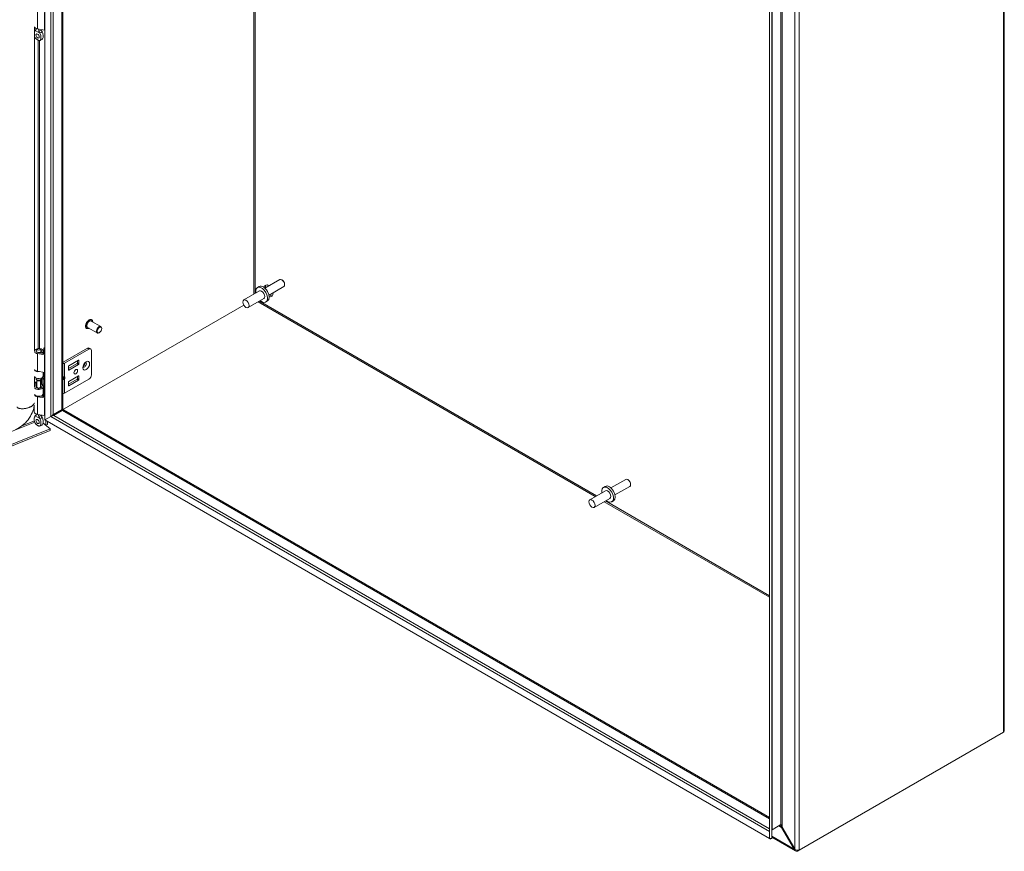
# Model space of a CAD drawing. Units: inches. Extents: x 12 to 278, y 7 to 168.
# Drawn here: x 249 to 278, y 33 to 57 of the extents above; entities that cross this region are included whole.
import ezdxf

# ---------------------------------------------------------------- set-up
doc = ezdxf.new("R2010")
doc.units = ezdxf.units.IN
doc.header["$LTSCALE"] = 17
doc.header["$MEASUREMENT"] = 0
doc.layers.add('Visible (ANSI)', color=7, linetype='Continuous', lineweight=5)
doc.layers.add('Visible Narrow (ANSI)', color=7, linetype='Continuous', lineweight=5)

msp = doc.modelspace()

# ---------------------------------------------------------------- linework, layer by layer
at = {"layer": 'Visible (ANSI)'}
for p, q in [((250.1955, 45.7058), (250.1955, 69.8072)), ((250.7153, 69.5076), (250.7153, 46.0236)), ((277.8304, 61.6193), (277.8304, 36.7594)), ((271.0688, 57.756), (271.0688, 33.6546)), ((271.1317, 57.756), (271.1317, 33.6546)), ((249.8963, 57.0156), (249.8963, 47.6858)), ((249.9426, 56.9678), (249.9426, 56.9791)), ((250.1895, 56.9321), (249.982, 56.9678)), ((256.9595, 49.7455), (256.535, 49.5004)), ((257.039, 49.7276), (257.0179, 49.7397)), ((256.3742, 49.4198), (255.9234, 49.1596)), ((256.3694, 49.5461), (256.3183, 49.5166)), ((257.0764, 49.5431), (256.6519, 49.298)), ((257.1006, 49.6209), (257.1006, 49.5966)), ((256.5017, 49.199), (256.0509, 48.9387)), ((256.6087, 49.1317), (256.5576, 49.1022)), ((255.9232, 49.0127), (250.3709, 45.8071)), ((255.9236, 49.012), (250.3714, 45.8064)), ((251.8103, 48.3936), (251.5328, 48.5539)), ((251.5465, 48.5887), (251.5425, 48.5909)), ((251.4032, 48.3406), (251.3993, 48.3428)), ((251.7041, 48.2096), (251.4265, 48.3698)), ((251.7666, 48.2203), (251.7572, 48.2148)), ((251.8323, 48.3341), (251.8323, 48.345)), ((249.9426, 47.6746), (249.9426, 47.687)), ((249.9826, 47.7481), (249.9493, 47.705)), ((250.0556, 47.7481), (250.0889, 47.705)), ((250.0753, 47.6294), (250.0753, 47.6546)), ((250.1108, 47.6341), (250.0753, 47.6546)), ((250.0956, 47.6746), (250.0956, 47.687)), ((250.1488, 47.6168), (250.1488, 47.687)), ((250.1628, 47.6144), (250.1628, 47.7834)), ((250.1628, 47.7834), (250.1955, 47.7565)), ((251.4198, 47.7684), (250.7205, 47.3647)), ((250.7631, 47.3401), (251.4624, 47.7438)), ((251.4729, 47.7737), (251.5155, 47.7491)), ((251.5375, 47.7004), (251.5375, 47.0064)), ((250.1895, 47.5795), (249.982, 47.6153)), ((249.9964, 47.643), (250.1955, 47.6087)), ((250.1108, 47.6233), (250.1108, 47.6341)), ((250.8857, 47.2634), (251.1675, 47.4261)), ((251.1343, 47.3465), (251.1343, 47.4069)), ((251.1769, 47.4207), (251.1769, 47.3219)), ((250.1895, 47.0715), (249.982, 47.1072)), ((250.1488, 46.9704), (250.1488, 47.0785)), ((250.8764, 47.1868), (251.1249, 47.3303)), ((250.8764, 47.1484), (250.8764, 47.2472)), ((251.1675, 47.3057), (250.8857, 47.143)), ((249.8963, 46.9464), (249.8963, 46.6569)), ((249.9426, 46.892), (249.9426, 46.91)), ((249.9706, 46.8464), (249.9493, 46.874)), ((249.966, 46.6507), (249.966, 46.8524)), ((250.0676, 46.8464), (250.0889, 46.874)), ((250.0722, 46.6507), (250.0722, 46.8524)), ((250.0944, 46.8841), (250.1224, 46.8634)), ((250.0956, 46.892), (250.0956, 46.91)), ((250.1224, 46.8634), (250.162, 46.8812)), ((250.1224, 46.7246), (250.1224, 46.8634)), ((250.162, 46.8812), (250.125, 46.9086)), ((250.162, 46.7424), (250.162, 46.8812)), ((250.1628, 46.3735), (250.1628, 47.0761)), ((250.7153, 46.9281), (250.7443, 46.9281)), ((250.7153, 46.9064), (250.7443, 46.9064)), ((250.7631, 46.4725), (251.4624, 46.8763)), ((251.1249, 46.8781), (250.8764, 46.7346)), ((250.8764, 46.795), (250.8764, 46.6963)), ((251.1675, 46.9739), (250.8857, 46.8113)), ((250.8857, 46.6909), (251.1675, 46.8535)), ((251.1343, 46.9548), (251.1343, 46.8944)), ((251.1769, 46.8698), (251.1769, 46.9685)), ((249.966, 46.7864), (249.8963, 46.7582)), ((249.966, 46.751), (249.8963, 46.7229)), ((249.966, 46.6573), (249.9495, 46.636)), ((250.0911, 46.6775), (250.0722, 46.7009)), ((250.0722, 46.6573), (250.0887, 46.636)), ((250.0854, 46.752), (250.1224, 46.7246)), ((250.0879, 46.7501), (250.1366, 46.6898)), ((250.1224, 46.7246), (250.162, 46.7424)), ((250.1488, 46.46), (250.1488, 46.6581)), ((250.1895, 46.3386), (249.982, 46.3743)), ((250.0659, 46.3901), (250.1955, 46.3678)), ((250.0753, 46.3885), (250.0753, 46.3925)), ((250.1108, 46.3932), (250.098, 46.4005)), ((250.1108, 46.3824), (250.1108, 46.3932)), ((250.1488, 46.3759), (250.1488, 46.4461)), ((249.8894, 45.9381), (249.8894, 46.1169)), ((250.6891, 46.0085), (250.4342, 45.8613)), ((250.4499, 45.8341), (250.7049, 45.9813)), ((250.6891, 46.0085), (250.7151, 46.0235)), ((250.7309, 45.9963), (250.7049, 45.9813)), ((250.7151, 46.0235), (250.7153, 46.0236)), ((250.7311, 45.9964), (250.7309, 45.9963)), ((250.7311, 45.9964), (271.0688, 34.2544)), ((249.9426, 45.8663), (249.9426, 45.8776)), ((250.1895, 45.8306), (249.982, 45.8663)), ((250.1955, 45.7058), (250.3709, 45.8071)), ((250.1959, 45.7051), (250.3714, 45.8064)), ((271.0683, 33.6544), (250.1959, 45.7051)), ((250.2238, 45.7212), (250.2238, 45.7222)), ((250.2238, 45.5509), (250.2238, 45.689)), ((250.2753, 45.7519), (250.2753, 45.7509)), ((250.2753, 45.6593), (250.2753, 45.5718)), ((250.5688, 45.9299), (250.457, 45.8654)), ((225.4702, 35.3937), (250.3451, 45.4498)), ((225.4702, 35.3423), (250.3451, 45.3984)), ((250.1446, 45.6151), (250.3451, 45.4498)), ((250.1448, 45.616), (250.2238, 45.5509)), ((250.2753, 45.5718), (250.2238, 45.5509)), ((250.3451, 45.4498), (250.3451, 45.3984)), ((266.9248, 43.9921), (266.5002, 43.747)), ((267.0042, 43.9741), (266.9832, 43.9863)), ((266.3346, 43.7927), (266.2836, 43.7632)), ((267.0416, 43.7896), (266.6171, 43.5445)), ((267.0658, 43.8674), (267.0658, 43.8431)), ((266.3394, 43.6664), (265.8887, 43.4061)), ((266.4669, 43.4456), (266.0162, 43.1853)), ((266.5739, 43.3783), (266.5228, 43.3488)), ((277.8042, 36.7123), (271.9203, 33.3152)), ((271.3944, 34.0543), (271.1394, 33.9071)), ((271.0683, 33.857), (271.0688, 33.8567)), ((271.0683, 33.6544), (271.0683, 33.857)), ((271.4319, 33.9813), (271.4162, 33.9722)), ((271.4162, 33.9722), (271.778, 33.3455)), ((271.7938, 33.3546), (271.4319, 33.9813)), ((271.0998, 33.6362), (271.0683, 33.6544)), ((271.1317, 33.6546), (271.0688, 33.6546)), ((271.0998, 33.6546), (271.0998, 33.6362)), ((271.8136, 33.2947), (271.1317, 33.6884)), ((271.7938, 33.3546), (271.778, 33.3455)), ((271.8754, 33.3157), (271.8754, 33.2893)), ((271.8754, 33.2893), (271.9203, 33.3152))]:
    msp.add_line(p, q, dxfattribs=at)
for centre, major_axis, ratio, start_param, end_param in [((250.0191, 57.0396), (-0.1297, 0), 0.5773503, 0.256429, 1.2808602), ((250.0522, 56.8008), (0.0332, -0.0574), 0.5773503, 4.6375634, 4.7872146), ((250.2138, 56.9791), (-0.085, 0), 0.5773503, 1.2808602, 1.354252), ((257.0179, 49.6443), (-0.0584, 0.1012), 0.5773503, 3.1415927, 6.2831853), ((257.039, 49.6564), (-0.0436, 0.0755), 0.5773503, 3.9269908, 5.4977871), ((256.4379, 49.3094), (-0.1196, 0.2072), 0.5773503, 2.1327727, 7.2920052), ((256.489, 49.3389), (-0.1196, 0.2072), 0.5773503, 3.1415927, 6.2831853), ((256.4379, 49.3094), (-0.0638, 0.1104), 0.5773503, 3.1415927, 6.2831853), ((256.6363, 49.4239), (-0.093, 0.161), 0.5773503, 5.392104, 6.9079148), ((256.6808, 49.4496), (-0.093, 0.161), 0.5773503, 0.2415461, 0.8910813), ((256.6363, 49.4239), (0.093, -0.161), 0.5773503, 5.6584558, 7.1742666), ((256.6808, 49.4496), (0.093, -0.161), 0.5773503, 5.392104, 6.0416392), ((251.4796, 48.4618), (-0.0531, -0.092), 0.5773503, 3.1415927, 6.2831853), ((251.7572, 48.3016), (0.0531, 0.092), 0.5773503, 5.4977871, 10.2101761), ((250.0191, 47.687), (-0.1297, 0), 0.5773503, 0.256429, 1.2808602), ((250.0191, 47.687), (-0.1297, 0), 0.5773503, 2.3561945, 5.9567718), ((250.0191, 47.687), (-0.0765, 0), 0.5773503, 5.862651, 9.8453123), ((250.0191, 47.687), (-0.0795, 0), 0.5773503, 5.5880236, 7.5640455), ((250.0191, 47.687), (0.0795, 0), 0.5773503, 5.4977871, 6.978347), ((251.4198, 47.6817), (0.0531, 0.092), 0.5773503, 0, 0.7853982), ((251.4624, 47.6571), (0.0531, 0.092), 0.5773503, 5.4977871, 7.0685835), ((250.2138, 47.6266), (-0.085, 0), 0.5773503, 1.2808602, 1.354252), ((250.7111, 47.3701), (-0.0133, 0), 0.5773503, 1.8977159, 2.3561945), ((251.1675, 47.4152), (0.0066, 0.0115), 0.5773503, 5.4977871, 7.0685835), ((250.0191, 47.179), (-0.1297, 0), 0.5773503, 0.256429, 1.2808602), ((250.0191, 47.1686), (-0.1297, 0), 0.5773503, 0.256429, 1.802999), ((250.7111, 47.3701), (0.0735, 0), 0.5773503, 4.7704346, 5.4977871), ((250.8857, 47.2526), (0.0066, 0.0115), 0.5773503, 0.7853982, 2.3561945), ((250.8857, 47.1539), (-0.0066, -0.0115), 0.5773503, 5.4977871, 7.0685835), ((251.1249, 47.3411), (0.0066, 0.0115), 0.5773503, 3.9269908, 5.4977871), ((251.1675, 47.3165), (-0.0066, -0.0115), 0.5773503, 0.7853982, 2.3561945), ((251.2977, 47.3184), (-0.0365, -0.0633), 0.5773503, 1.1233347, 2.018258), ((250.0191, 46.9704), (-0.1297, 0), 0.5773503, 0.256429, 3.1415927), ((249.9272, 46.8194), (0.2008, 0), 0.5773503, 1.6803402, 1.7253045), ((249.9272, 46.6806), (0.2008, 0), 0.5773503, 1.3763179, 1.7253045), ((250.0191, 46.892), (-0.0765, 0), 0.5773503, 0, 3.1415926), ((250.0191, 46.8589), (0.0531, 0), 0.5773503, 3.562127, 5.862651), ((249.9272, 46.8194), (-0.251, 0), 0.5773503, 3.8048178, 3.8883741), ((250.2138, 47.1185), (-0.085, 0), 0.5773503, 1.2808602, 1.354252), ((250.7255, 46.9587), (-0.0352, 0.0236), 0.5549017, 2.4512573, 2.7130567), ((250.7255, 46.8757), (0.0352, 0.0236), 0.5549017, 0.428536, 0.6903354), ((250.752, 46.9524), (0.0232, 0.0183), 0.709013, 4.2023211, 4.9877192), ((250.752, 46.9127), (-0.0265, 0.0085), 0.2540711, 1.6523282, 2.4377264), ((250.8857, 46.8004), (0.0066, 0.0115), 0.5773503, 0.7853982, 2.3561945), ((251.1249, 46.889), (0.0066, 0.0115), 0.5773503, 3.9269908, 5.4977871), ((251.1675, 46.9631), (0.0066, 0.0115), 0.5773503, 5.4977871, 7.0685835), ((251.1675, 46.8644), (-0.0066, -0.0115), 0.5773503, 0.7853982, 2.3561945), ((251.4624, 46.963), (0.0531, 0.092), 0.5773503, 3.9269908, 5.4977871), ((250.0191, 46.6581), (0.1297, 0), 0.5773503, 3.3980217, 6.7195176), ((250.0191, 46.6581), (-0.1297, 0), 0.5773503, 5.1344894, 5.9567718), ((250.0191, 46.6581), (-0.0795, 0), 0.5773503, 5.4444729, 9.8611103), ((250.0191, 46.6507), (-0.0531, 0), 0.5773503, 0, 3.1415927), ((249.9272, 46.6806), (0.2008, 0), 0.5773503, 0.6632251, 0.7634983), ((250.8857, 46.7017), (-0.0066, -0.0115), 0.5773503, 5.4977871, 7.0685835), ((250.0191, 46.46), (0.1297, 0), 0.5773503, 3.3980217, 6.2831853), ((250.0191, 46.4461), (-0.1297, 0), 0.5773503, 0.256429, 1.2808602), ((250.0191, 46.4461), (0.1297, 0), 0.5773503, 5.4977871, 6.376018), ((250.2138, 46.3856), (-0.085, 0), 0.5773503, 1.2808602, 1.354252), ((250.7111, 46.5026), (0.0735, 0), 0.5773503, 4.7704346, 5.4977871), ((250.5171, 45.9598), (0.0731, 0), 0.5773503, 5.4977871, 6.0571689), ((250.0191, 45.9381), (-0.1297, 0), 0.5773503, 0, 1.2808602), ((250.0522, 45.6992), (0.0331, -0.0574), 0.5773503, 4.6375634, 4.7872146), ((250.2138, 45.8776), (-0.085, 0), 0.5773503, 1.2808602, 1.354252), ((250.3969, 45.9001), (-0.085, 0), 0.5773503, 1.9227434, 2.3561945), ((266.9832, 43.8908), (-0.0584, 0.1012), 0.5773503, 3.1415927, 6.2831853), ((267.0042, 43.903), (-0.0436, 0.0755), 0.5773503, 3.9269908, 5.4977871), ((266.4032, 43.556), (-0.1196, 0.2072), 0.5773503, 2.1327727, 7.2920052), ((266.4543, 43.5855), (-0.1196, 0.2072), 0.5773503, 3.1415927, 6.2831853), ((266.4032, 43.556), (-0.0638, 0.1104), 0.5773503, 3.1415927, 6.2831853)]:
    msp.add_ellipse(centre, major_axis=major_axis, ratio=ratio, start_param=start_param, end_param=end_param, dxfattribs=at)
for centre, major_axis in [((249.9861, 56.7626), (0.0332, -0.0574)), ((255.9872, 49.0492), (0.0638, -0.1104)), ((251.7666, 48.2961), (0.0465, 0.0805)), ((250.0191, 47.7387), (0.0399, 0)), ((251.0867, 47.0932), (0.0365, 0.0633)), ((249.9861, 45.6611), (0.0331, -0.0574)), ((265.9524, 43.2957), (0.0638, -0.1104))]:
    msp.add_ellipse(centre, major_axis=major_axis, ratio=0.5773503, dxfattribs=at)
for points, knots in [([(249.921, 56.9205), (249.9131, 56.9165), (249.9073, 56.9087), (249.9003, 56.8943), (249.8981, 56.8882), (249.8963, 56.8817)], [0.000001, 0.000001, 0.000001, 0.000001, 0.13677231, 0.13677231, 0.22054652, 0.22054652, 0.22054652, 0.22054652]), ([(249.8963, 56.7712), (249.8991, 56.7586), (249.9027, 56.7464), (249.9123, 56.7226), (249.9185, 56.7106), (249.933, 56.6897), (249.9397, 56.6827), (249.95, 56.6729), (249.9552, 56.6686), (249.9673, 56.6596), (249.9746, 56.6549), (249.9829, 56.6498), (249.9845, 56.6489), (249.9861, 56.648)], [0.62341422, 0.62341422, 0.62341422, 0.62341422, 0.75493808, 0.75493808, 0.89621291, 0.89621291, 1.02240189, 1.02240189, 1.14336763, 1.14336763, 1.30135657, 1.30135657, 1.3374969, 1.3374969, 1.3374969, 1.3374969]), ([(249.9081, 56.9086), (249.9147, 56.9181), (249.9228, 56.9269), (249.9343, 56.9362), (249.937, 56.9383), (249.9398, 56.9402)], [0, 0, 0, 0, 0.10411042, 0.10411042, 0.13534618, 0.13534618, 0.13534618, 0.13534618]), ([(249.9224, 56.9212), (249.9286, 56.9239), (249.9337, 56.9283), (249.9408, 56.9398), (249.9428, 56.9468), (249.9427, 56.955), (249.9427, 56.955), (249.9427, 56.955)], [0.61746531, 0.61746531, 0.61746531, 0.61746531, 0.72242676, 0.72242676, 0.82703513, 0.82703513, 0.82736394, 0.82736394, 0.82736394, 0.82736394]), ([(249.9389, 56.9386), (249.9389, 56.9386), (249.939, 56.9387), (249.9395, 56.9395), (249.9401, 56.9406), (249.9413, 56.9437), (249.942, 56.9459), (249.9423, 56.9482)], [5.06227646, 5.06227646, 5.06227646, 5.06227646, 5.13290538, 5.13290538, 5.27398017, 5.27398017, 5.41505496, 5.41505496, 5.41505496, 5.41505496]), ([(249.9428, 56.9791), (249.9426, 56.9752), (249.9426, 56.9711), (249.9426, 56.963), (249.9427, 56.9591), (249.9427, 56.955)], [-0.28651116, -0.28651116, -0.28651116, -0.28651116, -0.22869488, -0.22869488, -0.17931408, -0.17931408, -0.17931408, -0.17931408]), ([(249.9861, 56.648), (249.9876, 56.6471), (249.9892, 56.6462), (249.9976, 56.6416), (250.0048, 56.6379), (250.0169, 56.633), (250.0222, 56.6312), (250.0325, 56.6291), (250.0391, 56.6284), (250.0537, 56.6326), (250.0599, 56.6374), (250.0717, 56.6534), (250.0765, 56.6666), (250.083, 56.7043), (250.083, 56.7303), (250.0775, 56.7714), (250.0742, 56.7878), (250.0648, 56.8177), (250.059, 56.8323), (250.0511, 56.8454)], [0, 0, 0, 0, 0.01987028, 0.01987028, 0.10623361, 0.10623361, 0.17236912, 0.17236912, 0.24137513, 0.24137513, 0.31856523, 0.31856523, 0.42642835, 0.42642835, 0.57049836, 0.57049836, 0.65636418, 0.65636418, 0.73096462, 0.73096462, 0.73096462, 0.73096462]), ([(250.0233, 56.9085), (250.0222, 56.9131), (250.0209, 56.9177), (250.0163, 56.9328), (250.0121, 56.943), (250.0048, 56.9569), (250.0025, 56.9608), (250, 56.9647)], [-0.91422186, -0.91422186, -0.91422186, -0.91422186, -0.86484107, -0.86484107, -0.75049363, -0.75049363, -0.70443385, -0.70443385, -0.70443385, -0.70443385]), ([(250.0233, 56.9085), (250.0243, 56.9041), (250.0256, 56.8995), (250.0307, 56.8846), (250.0352, 56.8739), (250.0434, 56.8581), (250.0465, 56.8528), (250.0497, 56.8476)], [0.85111276, 0.85111276, 0.85111276, 0.85111276, 0.90093431, 0.90093431, 1.00620864, 1.00620864, 1.06107454, 1.06107454, 1.06107454, 1.06107454]), ([(250.1159, 56.8858), (250.1097, 56.8958), (250.1046, 56.9065), (250.0977, 56.9277), (250.0956, 56.9382), (250.0955, 56.9483)], [0.61746531, 0.61746531, 0.61746531, 0.61746531, 0.72242676, 0.72242676, 0.82100036, 0.82100036, 0.82100036, 0.82100036]), ([(250.1173, 56.8835), (250.1251, 56.8704), (250.131, 56.8558), (250.1403, 56.8259), (250.1437, 56.8095), (250.1491, 56.7683), (250.1492, 56.7424), (250.1427, 56.7052), (250.1381, 56.6923), (250.1315, 56.683)], [0.000001, 0.000001, 0.000001, 0.000001, 0.13677231, 0.13677231, 0.29421701, 0.29421701, 0.55765721, 0.55765721, 0.74913755, 0.74913755, 0.74913755, 0.74913755]), ([(250.1315, 56.683), (250.1241, 56.6726), (250.115, 56.6632), (250.0954, 56.6481), (250.0846, 56.6422), (250.0633, 56.6339), (250.0527, 56.6311), (250.0419, 56.6295)], [0, 0, 0, 0, 0.11468153, 0.11468153, 0.22460376, 0.22460376, 0.32290324, 0.32290324, 0.32290324, 0.32290324]), ([(251.3993, 48.3428), (251.3917, 48.3473), (251.3852, 48.3536), (251.3749, 48.3698), (251.3713, 48.3796), (251.3673, 48.4021), (251.3671, 48.4149), (251.3702, 48.4418), (251.3736, 48.4559), (251.3834, 48.4839), (251.3899, 48.4979), (251.4053, 48.5242), (251.4143, 48.5366), (251.4338, 48.5587), (251.4444, 48.5684), (251.4662, 48.5841), (251.4775, 48.5901), (251.4996, 48.5975), (251.5104, 48.5989), (251.5285, 48.5971), (251.5359, 48.5947), (251.5425, 48.5909)], [0.9403221, 0.9403221, 0.9403221, 0.9403221, 1.2332294, 1.2332294, 1.5421054, 1.5421054, 1.8679105, 1.8679105, 2.1958606, 2.1958606, 2.522482, 2.522482, 2.8485343, 2.8485343, 3.1752351, 3.1752351, 3.5032428, 3.5032428, 3.8284396, 3.8284396, 4.0819147, 4.0819147, 4.0819147, 4.0819147]), ([(251.5465, 48.5887), (251.5541, 48.5842), (251.5606, 48.5779), (251.5708, 48.5617), (251.5744, 48.5519), (251.5771, 48.5367), (251.5776, 48.5323), (251.5779, 48.5278)], [4.08191472, 4.08191472, 4.08191472, 4.08191472, 4.37482207, 4.37482207, 4.68369801, 4.68369801, 4.80248155, 4.80248155, 4.80248155, 4.80248155]), ([(251.4716, 48.3438), (251.4668, 48.3414), (251.462, 48.3393), (251.4462, 48.334), (251.4354, 48.3326), (251.4173, 48.3344), (251.4099, 48.3368), (251.4032, 48.3406)], [6.50294054, 6.50294054, 6.50294054, 6.50294054, 6.64483548, 6.64483548, 6.97003223, 6.97003223, 7.22350737, 7.22350737, 7.22350737, 7.22350737]), ([(251.3097, 47.225), (251.3097, 47.225), (251.3093, 47.2258), (251.3085, 47.2296), (251.3081, 47.2325), (251.308, 47.2401), (251.3084, 47.2449), (251.3101, 47.2559), (251.3117, 47.2623), (251.3161, 47.276), (251.3191, 47.2834), (251.3264, 47.2983), (251.3307, 47.3057), (251.3402, 47.3195), (251.3454, 47.3258), (251.3555, 47.3366), (251.3606, 47.3411), (251.3695, 47.3479), (251.3735, 47.3503), (251.3797, 47.3534), (251.382, 47.3541), (251.3842, 47.3547), (251.3846, 47.3547), (251.3846, 47.3547)], [4.3020811, 4.3020811, 4.3020811, 4.3020811, 4.4967477, 4.4967477, 4.7013669, 4.7013669, 4.9128034, 4.9128034, 5.1407836, 5.1407836, 5.3840677, 5.3840677, 5.6359595, 5.6359595, 5.8873853, 5.8873853, 6.1288649, 6.1288649, 6.3531814, 6.3531814, 6.5609219, 6.5609219, 6.6934931, 6.6934931, 6.6934931, 6.6934931]), ([(249.8907, 46.1261), (249.8857, 46.0877), (249.8775, 46.0489), (249.8462, 45.9424), (249.8162, 45.8742), (249.7388, 45.7428), (249.6893, 45.6785), (249.5776, 45.5648), (249.5135, 45.5142), (249.4119, 45.4541), (249.3761, 45.4363), (249.34, 45.4217)], [0.2787312, 0.2787312, 0.2787312, 0.2787312, 0.6544213, 0.6544213, 1.3229846, 1.3229846, 2.0329481, 2.0329481, 2.7563604, 2.7563604, 3.1310112, 3.1310112, 3.1310112, 3.1310112]), ([(249.921, 45.819), (249.9131, 45.815), (249.9073, 45.8071), (249.8979, 45.788), (249.8946, 45.7754), (249.8891, 45.7405), (249.8891, 45.7147), (249.8956, 45.6695), (249.9004, 45.6506), (249.9123, 45.6211), (249.9185, 45.6091), (249.933, 45.5882), (249.9397, 45.5811), (249.95, 45.5714), (249.9552, 45.5671), (249.9673, 45.5581), (249.9746, 45.5534), (249.9829, 45.5483), (249.9845, 45.5474), (249.9861, 45.5465)], [0.000001, 0.000001, 0.000001, 0.000001, 0.1367723, 0.1367723, 0.294217, 0.294217, 0.5576572, 0.5576572, 0.7549381, 0.7549381, 0.8962129, 0.8962129, 1.0224019, 1.0224019, 1.1433676, 1.1433676, 1.3013566, 1.3013566, 1.3374969, 1.3374969, 1.3374969, 1.3374969]), ([(249.9081, 45.8071), (249.9147, 45.8166), (249.9228, 45.8254), (249.9343, 45.8347), (249.937, 45.8368), (249.9398, 45.8387)], [0, 0, 0, 0, 0.10411042, 0.10411042, 0.13534618, 0.13534618, 0.13534618, 0.13534618]), ([(249.9224, 45.8197), (249.9286, 45.8224), (249.9337, 45.8268), (249.9408, 45.8382), (249.9428, 45.8453), (249.9427, 45.8535), (249.9427, 45.8535), (249.9427, 45.8535)], [0.61746531, 0.61746531, 0.61746531, 0.61746531, 0.72242676, 0.72242676, 0.82703513, 0.82703513, 0.82736394, 0.82736394, 0.82736394, 0.82736394]), ([(249.9389, 45.8371), (249.9389, 45.8371), (249.939, 45.8372), (249.9395, 45.838), (249.9401, 45.839), (249.9413, 45.8422), (249.942, 45.8443), (249.9423, 45.8467)], [5.06227646, 5.06227646, 5.06227646, 5.06227646, 5.13290538, 5.13290538, 5.27398017, 5.27398017, 5.41505496, 5.41505496, 5.41505496, 5.41505496]), ([(249.9428, 45.8775), (249.9426, 45.8737), (249.9426, 45.8696), (249.9426, 45.8614), (249.9427, 45.8575), (249.9427, 45.8535)], [-0.28651116, -0.28651116, -0.28651116, -0.28651116, -0.22869488, -0.22869488, -0.17931408, -0.17931408, -0.17931408, -0.17931408]), ([(249.9861, 45.5465), (249.9876, 45.5456), (249.9892, 45.5447), (249.9976, 45.5401), (250.0048, 45.5364), (250.0169, 45.5315), (250.0222, 45.5297), (250.0325, 45.5276), (250.0391, 45.5269), (250.0537, 45.531), (250.0599, 45.5359), (250.0717, 45.5519), (250.0765, 45.5651), (250.083, 45.6028), (250.083, 45.6288), (250.0775, 45.6699), (250.0742, 45.6863), (250.0648, 45.7162), (250.059, 45.7308), (250.0511, 45.7438)], [0, 0, 0, 0, 0.01987028, 0.01987028, 0.10623361, 0.10623361, 0.17236912, 0.17236912, 0.24137513, 0.24137513, 0.31856523, 0.31856523, 0.42642835, 0.42642835, 0.57049836, 0.57049836, 0.65636418, 0.65636418, 0.73096462, 0.73096462, 0.73096462, 0.73096462]), ([(250.0233, 45.807), (250.0222, 45.8116), (250.0209, 45.8162), (250.0163, 45.8313), (250.0121, 45.8415), (250.0048, 45.8554), (250.0025, 45.8593), (250, 45.8632)], [-0.91422186, -0.91422186, -0.91422186, -0.91422186, -0.86484107, -0.86484107, -0.75049363, -0.75049363, -0.70443385, -0.70443385, -0.70443385, -0.70443385]), ([(250.0233, 45.807), (250.0243, 45.8026), (250.0256, 45.798), (250.0307, 45.7831), (250.0352, 45.7724), (250.0434, 45.7566), (250.0465, 45.7513), (250.0497, 45.7461)], [0.85111276, 0.85111276, 0.85111276, 0.85111276, 0.90093431, 0.90093431, 1.00620864, 1.00620864, 1.06107454, 1.06107454, 1.06107454, 1.06107454]), ([(250.1159, 45.7843), (250.1097, 45.7942), (250.1046, 45.805), (250.0977, 45.8261), (250.0956, 45.8367), (250.0955, 45.8468)], [0.61746531, 0.61746531, 0.61746531, 0.61746531, 0.72242676, 0.72242676, 0.82100036, 0.82100036, 0.82100036, 0.82100036]), ([(250.1173, 45.782), (250.1251, 45.7689), (250.131, 45.7543), (250.1403, 45.7244), (250.1437, 45.708), (250.1491, 45.6668), (250.1492, 45.6409), (250.1427, 45.6037), (250.1381, 45.5907), (250.1315, 45.5815)], [0.000001, 0.000001, 0.000001, 0.000001, 0.13677231, 0.13677231, 0.29421701, 0.29421701, 0.55765721, 0.55765721, 0.74913755, 0.74913755, 0.74913755, 0.74913755]), ([(250.1315, 45.5815), (250.1241, 45.5711), (250.115, 45.5617), (250.0954, 45.5466), (250.0846, 45.5407), (250.0633, 45.5324), (250.0527, 45.5296), (250.0419, 45.528)], [0, 0, 0, 0, 0.11468153, 0.11468153, 0.22460376, 0.22460376, 0.32290324, 0.32290324, 0.32290324, 0.32290324]), ([(277.8302, 36.7594), (277.8303, 36.7527), (277.8289, 36.746), (277.8261, 36.7395), (277.8218, 36.7295), (277.8142, 36.7202), (277.8042, 36.7123)], [0.78539816, 0.78539816, 0.78539816, 0.78539816, 1.09505807, 1.09505807, 1.09505807, 1.57079633, 1.57079633, 1.57079633, 1.57079633]), ([(271.4114, 34.0406), (271.415, 34.0343), (271.4187, 34.0258), (271.4221, 34.0161), (271.4254, 34.0068), (271.4284, 33.9962), (271.431, 33.9853)], [-2.42100922, -2.42100922, -2.42100922, -2.42100922, -2.01280226, -2.01280226, -2.01280226, -1.61914817, -1.61914817, -1.61914817, -1.61914817]), ([(271.3623, 34.0122), (271.3698, 34.0082), (271.3785, 34.0026), (271.3874, 33.996), (271.3959, 33.9898), (271.4047, 33.9826), (271.4131, 33.975)], [-2.42100922, -2.42100922, -2.42100922, -2.42100922, -2.01280226, -2.01280226, -2.01280226, -1.61914817, -1.61914817, -1.61914817, -1.61914817]), ([(271.778, 33.3455), (271.786, 33.3143), (271.8076, 33.2916), (271.8361, 33.2866), (271.8485, 33.2845), (271.8619, 33.2855), (271.8754, 33.2893)], [0, 0, 0, 0, 1.0950581, 1.0950581, 1.0950581, 1.5707963, 1.5707963, 1.5707963, 1.5707963]), ([(271.9203, 33.3152), (271.8972, 33.311), (271.8609, 33.3151), (271.8298, 33.33), (271.8163, 33.3364), (271.8038, 33.3448), (271.7938, 33.3546)], [0, 0, 0, 0, 1.0950581, 1.0950581, 1.0950581, 1.5707963, 1.5707963, 1.5707963, 1.5707963])]:
    msp.add_open_spline(points, degree=3, knots=knots, dxfattribs=at)
for points in [[(249.9224, 56.9212), (249.9219, 56.921), (249.9214, 56.9207), (249.921, 56.9205)], [(250.0511, 56.8454), (250.0507, 56.8461), (250.0502, 56.8469), (250.0497, 56.8476)], [(250.1159, 56.8858), (250.1163, 56.885), (250.1168, 56.8843), (250.1173, 56.8835)], [(249.9224, 45.8197), (249.9219, 45.8194), (249.9214, 45.8192), (249.921, 45.819)], [(250.0511, 45.7438), (250.0507, 45.7446), (250.0502, 45.7454), (250.0497, 45.7461)], [(250.1159, 45.7843), (250.1163, 45.7835), (250.1168, 45.7828), (250.1173, 45.782)], [(250.3709, 45.8071), (250.3926, 45.8251), (250.4163, 45.8446), (250.4342, 45.8613)], [(250.4499, 45.8341), (250.4265, 45.8269), (250.3977, 45.8162), (250.3714, 45.8064)], [(271.3944, 34.0543), (271.3989, 34.0569), (271.4051, 34.0519), (271.4114, 34.0406)], [(271.0683, 33.857), (271.0655, 33.8739), (271.0656, 33.89), (271.0689, 33.9031)], [(271.1317, 33.8572), (271.1317, 33.8662), (271.1321, 33.8746), (271.1329, 33.8821)], [(271.1329, 33.8821), (271.1341, 33.8928), (271.1363, 33.9016), (271.1394, 33.9071)], [(271.3342, 34.0196), (271.3387, 34.0222), (271.349, 34.0194), (271.3623, 34.0122)], [(271.4131, 33.975), (271.4142, 33.9741), (271.4152, 33.9731), (271.4162, 33.9722)], [(271.431, 33.9853), (271.4313, 33.984), (271.4316, 33.9826), (271.4319, 33.9813)]]:
    msp.add_open_spline(points, degree=3, dxfattribs=at)
at = {"layer": 'Visible Narrow (ANSI)'}
for p, q in [((250.3709, 45.8071), (250.3709, 69.7059)), ((250.4342, 69.6699), (250.4342, 45.8613)), ((250.6891, 46.0085), (250.6891, 69.5227)), ((277.8042, 36.7123), (277.8042, 61.5934)), ((256.2112, 49.3257), (256.2112, 60.5382)), ((256.2488, 60.5599), (256.2488, 49.3474)), ((271.7938, 33.3546), (271.7938, 58.157)), ((271.9203, 58.1963), (271.9203, 33.3152)), ((271.3944, 34.0543), (271.3944, 57.875)), ((271.4319, 57.9481), (271.4319, 33.9813)), ((271.1394, 57.7278), (271.1394, 33.9071)), ((249.982, 56.9678), (249.982, 57.4759)), ((250.1895, 56.9321), (250.1895, 57.4401)), ((249.921, 56.9205), (250.0511, 56.8454)), ((250.0041, 47.7614), (250.0041, 56.6385)), ((250.0411, 56.6294), (250.0411, 47.7608)), ((266.0489, 43.4987), (256.3387, 49.1049)), ((256.3763, 49.1266), (266.0865, 43.5204)), ((251.4624, 47.7438), (251.4198, 47.7684)), ((249.982, 47.1072), (249.982, 47.6153)), ((250.1895, 47.0715), (250.1895, 47.5795)), ((251.1769, 47.4207), (251.1675, 47.4261)), ((250.7631, 47.3401), (250.7631, 46.9434)), ((250.8764, 47.1484), (250.8857, 47.143)), ((251.1675, 47.3057), (251.1249, 47.3303)), ((251.1343, 47.3465), (251.1769, 47.3219)), ((250.0854, 46.752), (250.0854, 46.8694)), ((250.752, 46.9053), (250.752, 46.9291)), ((250.7631, 46.9434), (250.7708, 46.9415)), ((250.7708, 46.9019), (250.7631, 46.891)), ((250.7631, 46.891), (250.7631, 46.4725)), ((250.7708, 46.9415), (250.7708, 46.9019)), ((251.1675, 46.8535), (251.1249, 46.8781)), ((251.1343, 46.8944), (251.1769, 46.8698)), ((251.1769, 46.9685), (251.1675, 46.9739)), ((250.0911, 46.6387), (250.0911, 46.6775)), ((250.8764, 46.6963), (250.8857, 46.6909)), ((249.982, 45.8663), (249.982, 46.3743)), ((250.1895, 45.8306), (250.1895, 46.3386)), ((271.0688, 34.2242), (250.7049, 45.9813)), ((249.5415, 45.5396), (249.8939, 45.682)), ((249.921, 45.819), (250.0511, 45.7438)), ((271.0683, 33.857), (250.3714, 45.8064)), ((250.4499, 45.8341), (271.0688, 33.9298)), ((250.457, 45.8654), (250.457, 45.8745)), ((250.5688, 45.9299), (250.5688, 45.939)), ((249.903, 45.6453), (225.4697, 35.7678)), ((271.0688, 40.6005), (266.3039, 43.3515)), ((266.3415, 43.3731), (271.0688, 40.6439)), ((271.4162, 33.9722), (271.3342, 34.0196)), ((271.1317, 33.7187), (271.778, 33.3455))]:
    msp.add_line(p, q, dxfattribs=at)
for centre, major_axis, ratio, start_param, end_param in [((250.0191, 56.9035), (-0.1015, 0), 0.5773503, 5.6109778, 5.9766057), ((250.0191, 56.9526), (0.0765, 0), 0.5773503, 4.7665845, 6.1858845), ((250.0191, 56.9035), (0.1015, 0), 0.5773503, 5.0189686, 5.9766057), ((251.4709, 48.4669), (-0.0716, -0.124), 0.5773503, 3.1415927, 6.2831853), ((251.4748, 48.4646), (-0.0716, -0.124), 0.5773503, 3.1415927, 6.2831853), ((251.4796, 48.4618), (-0.0682, -0.1181), 0.5773503, 2.4635726, 6.9612053), ((251.3403, 47.2938), (-0.0365, -0.0633), 0.5773503, 0.1291975, 3.0123951), ((250.7443, 46.9542), (-0.0062, -0.0258), 0.8047379, 0.2888611, 1.3360587), ((250.7443, 46.9019), (-0.0216, 0.0155), 0.1380712, 3.763927, 4.8111245), ((250.0191, 45.802), (-0.1015, 0), 0.5773503, 5.6109778, 5.9766057), ((250.0191, 45.8511), (0.0765, 0), 0.5773503, 4.7665845, 6.1858845), ((250.0191, 45.802), (0.1015, 0), 0.5773503, 5.0189686, 5.9766057)]:
    msp.add_ellipse(centre, major_axis=major_axis, ratio=ratio, start_param=start_param, end_param=end_param, dxfattribs=at)
msp.add_ellipse((251.3872, 47.2667), major_axis=(0.0697, 0.1208), ratio=0.5773503, dxfattribs=at)
for points, degree, knots in [([(250.7153, 46.9422), (250.7235, 46.9422), (250.7316, 46.9423), (250.7392, 46.9425), (250.7481, 46.9427), (250.7562, 46.943), (250.7631, 46.9434)], 3, [3.19964092, 3.19964092, 3.19964092, 3.19964092, 3.53429174, 3.53429174, 3.53429174, 3.92699082, 3.92699082, 3.92699082, 3.92699082]), ([(250.7443, 46.9281), (250.7399, 46.9291), (250.7347, 46.9299), (250.729, 46.9305), (250.7247, 46.9309), (250.72, 46.9312), (250.7153, 46.9313)], 3, [2.35619449, 2.35619449, 2.35619449, 2.35619449, 2.74889357, 2.74889357, 2.74889357, 3.05063071, 3.05063071, 3.05063071, 3.05063071]), ([(250.7153, 46.8875), (250.72, 46.8881), (250.7247, 46.8897), (250.729, 46.8922), (250.7347, 46.8955), (250.7399, 46.9003), (250.7443, 46.9064)], 3, [0.09096195, 0.09096195, 0.09096195, 0.09096195, 0.39269908, 0.39269908, 0.39269908, 0.78539816, 0.78539816, 0.78539816, 0.78539816]), ([(250.7631, 46.891), (250.7562, 46.8836), (250.7481, 46.8776), (250.7392, 46.8735), (250.7316, 46.8701), (250.7235, 46.868), (250.7153, 46.8675)], 3, [5.49778714, 5.49778714, 5.49778714, 5.49778714, 5.89048623, 5.89048623, 5.89048623, 6.22513704, 6.22513704, 6.22513704, 6.22513704]), ([(249.3984, 46.0803), (249.3984, 46.0511), (249.4769, 46.0117), (249.7287, 46.0202), (249.8624, 46.126), (249.8897, 46.1784), (249.8937, 46.1926)], 4, [-0.9124831, -0.9124831, -0.9124831, -0.9124831, -0.9124831, -0.625, -0.375, -0.2722303, -0.2722303, -0.2722303, -0.2722303, -0.2722303]), ([(271.3664, 34.02), (271.3699, 34.0267), (271.3734, 34.0333), (271.378, 34.0421), (271.3791, 34.0441), (271.3802, 34.0461)], 3, [-0.161701791, -0.161701791, -0.161701791, -0.161701791, -0.09398, -0.09398, -0.073264145, -0.073264145, -0.073264145, -0.073264145]), ([(271.3664, 34.02), (271.3611, 34.0203), (271.3563, 34.0208), (271.3478, 34.0213), (271.3441, 34.0214), (271.3395, 34.0211), (271.3381, 34.0209), (271.3358, 34.0203), (271.3349, 34.02), (271.3342, 34.0196)], 3, [-0.071800359, -0.071800359, -0.071800359, -0.071800359, -0.045977115, -0.045977115, -0.022086121, -0.022086121, -0.009551125, -0.009551125, 0, 0, 0, 0]), ([(271.4194, 34.0234), (271.4173, 34.0229), (271.4152, 34.0225), (271.4062, 34.0208), (271.3994, 34.02), (271.3828, 34.0191), (271.3743, 34.0195), (271.3664, 34.02)], 3, [-0.14124571, -0.14124571, -0.14124571, -0.14124571, -0.12429296, -0.12429296, -0.07095697, -0.07095697, 0, 0, 0, 0])]:
    msp.add_open_spline(points, degree=degree, knots=knots, dxfattribs=at)
for points in [[(271.3623, 34.0122), (271.3637, 34.0148), (271.365, 34.0174), (271.3664, 34.02)], [(271.4308, 33.9862), (271.4249, 33.9825), (271.419, 33.9787), (271.4131, 33.975)]]:
    msp.add_open_spline(points, degree=3, dxfattribs=at)

doc.saveas('drawing.dxf')
